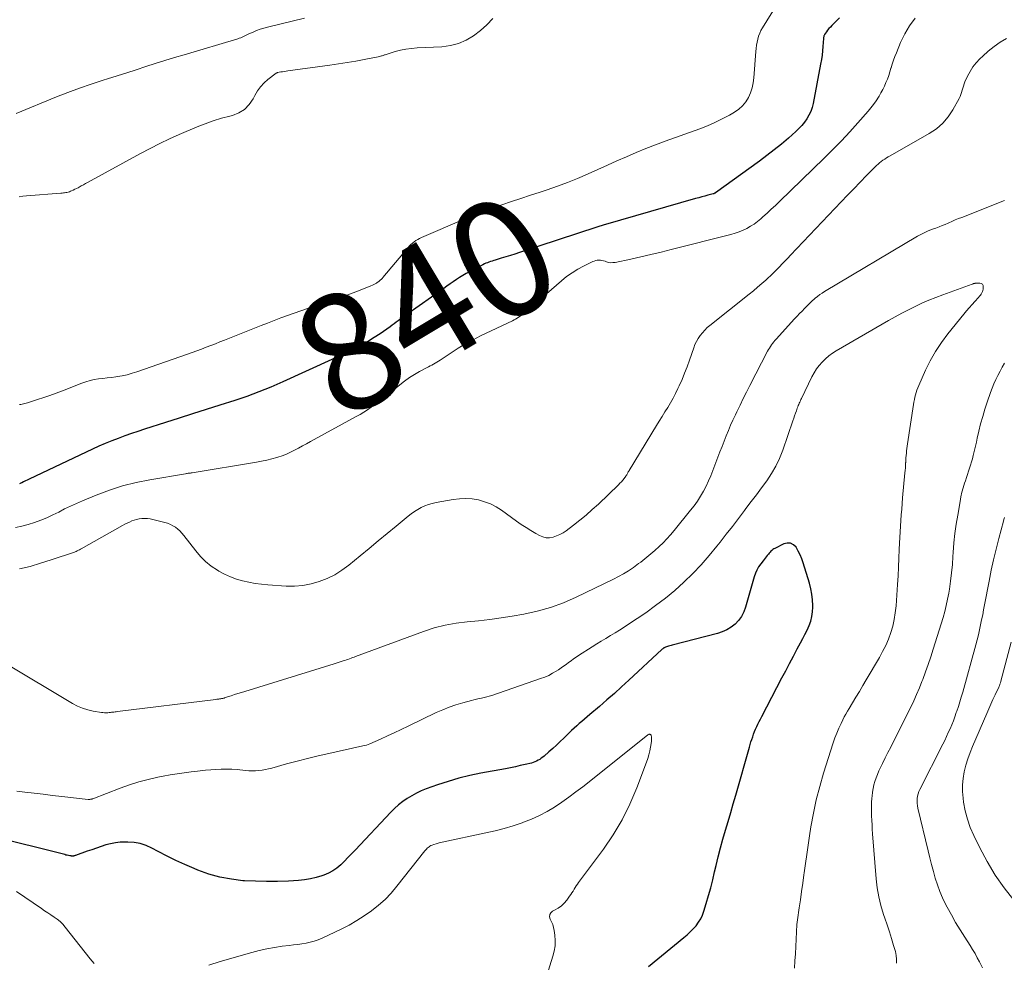
# Model space of a CAD drawing. Units: feet. Extents: x 2039995 to 2045008, y 550000 to 555007.
# Drawn here: x 2040705 to 2040872, y 550621 to 550781 of the extents above; entities that cross this region are included whole.
import ezdxf
from ezdxf.enums import TextEntityAlignment as Align

# ---------------------------------------------------------------- set-up
doc = ezdxf.new("R2010")
doc.units = ezdxf.units.FT
doc.header["$LTSCALE"] = 100
doc.header["$MEASUREMENT"] = 0
for name, color, linetype, lineweight in [('CONTOUR INDEX', 32, 'Continuous', 25), ('CONTOUR INDEX LABEL', 7, 'Continuous', 15), ('CONTOUR INTERMEDIATE', 40, 'Continuous', 15)]:
    doc.layers.add(name, color=color, linetype=linetype, lineweight=lineweight)
doc.styles.add('slant', font='romans.shx', dxfattribs={"oblique": 14.999978})

msp = doc.modelspace()

# ---------------------------------------------------------------- linework, layer by layer
at = {"layer": 'CONTOUR INDEX', "flags": 128}
for points, elevation in [([(2040844.07, 550781.01), (2040843.61, 550780.56), (2040843.15, 550780.11), (2040842.75, 550779.72), (2040842.5, 550779.46), (2040842.26, 550779.2), (2040842.04, 550778.92), (2040841.83, 550778.63), (2040841.53, 550778.18), (2040841.48, 550778.11), (2040841.44, 550778.03), (2040841.41, 550777.95), (2040841.39, 550777.87), (2040841.37, 550777.78), (2040841.36, 550777.69), (2040841.35, 550777.61), (2040841.34, 550777.52), (2040841.24, 550776.18), (2040841.18, 550775.42), (2040841.09, 550774.67), (2040840.98, 550773.92), (2040840.85, 550773.17), (2040839.57, 550766.46), (2040839.4, 550765.78), (2040839.17, 550765.11), (2040838.87, 550764.48), (2040838.51, 550763.86), (2040838.09, 550763.29), (2040837.65, 550762.73), (2040837.16, 550762.22), (2040836.64, 550761.72), (2040835.37, 550760.6), (2040834.19, 550759.58), (2040832.98, 550758.59), (2040831.74, 550757.63), (2040830.49, 550756.7), (2040822.98, 550751.3), (2040822.94, 550751.27), (2040822.89, 550751.25), (2040822.85, 550751.22), (2040822.8, 550751.2), (2040822.75, 550751.18), (2040822.7, 550751.16), (2040822.65, 550751.15), (2040822.6, 550751.13), (2040821.67, 550750.89), (2040821.16, 550750.76), (2040820.65, 550750.62), (2040820.14, 550750.48), (2040819.62, 550750.33), (2040804.29, 550745.93), (2040804.1, 550745.88), (2040803.92, 550745.82), (2040803.74, 550745.77), (2040803.56, 550745.71), (2040803.38, 550745.65), (2040803.2, 550745.6), (2040803.02, 550745.54), (2040802.84, 550745.48), (2040789.72, 550741.17), (2040788.95, 550740.91), (2040788.18, 550740.67), (2040787.4, 550740.43), (2040786.62, 550740.19), (2040785.6, 550739.89), (2040785.33, 550739.8), (2040785.06, 550739.72), (2040784.8, 550739.63), (2040784.53, 550739.54), (2040784.27, 550739.44), (2040784.01, 550739.34), (2040783.76, 550739.22), (2040783.51, 550739.09), (2040781.21, 550737.9), (2040780.64, 550737.59), (2040780.08, 550737.26), (2040779.53, 550736.92), (2040778.99, 550736.56), (2040778.46, 550736.2), (2040777.93, 550735.83), (2040777.4, 550735.46), (2040776.87, 550735.08), (2040770.56, 550730.62), (2040770.2, 550730.37), (2040769.85, 550730.11), (2040769.49, 550729.85), (2040769.14, 550729.59), (2040768.79, 550729.33), (2040768.44, 550729.07), (2040768.09, 550728.81), (2040767.73, 550728.56), (2040766.03, 550727.37), (2040765.06, 550726.72), (2040764.07, 550726.11), (2040763.06, 550725.54), (2040762.03, 550725), (2040760.99, 550724.49), (2040759.94, 550723.98), (2040758.89, 550723.48), (2040757.83, 550722.99), (2040749.51, 550719.18), (2040748.51, 550718.73), (2040747.51, 550718.3), (2040746.5, 550717.88), (2040745.48, 550717.48), (2040744.46, 550717.1), (2040743.43, 550716.73), (2040742.4, 550716.37), (2040741.36, 550716.03), (2040738.83, 550715.23), (2040736.52, 550714.5), (2040734.21, 550713.76), (2040731.9, 550713.02), (2040729.59, 550712.29), (2040726.06, 550711.15), (2040724.93, 550710.78), (2040723.81, 550710.41), (2040722.69, 550710.01), (2040721.58, 550709.61), (2040720.47, 550709.19), (2040719.37, 550708.75), (2040718.29, 550708.27), (2040717.21, 550707.78), (2040706.45, 550702.66), (2040706.14, 550702.52), (2040705.83, 550702.37), (2040705.52, 550702.21), (2040705.21, 550702.06), (2040705.04, 550701.97), (2040704.82, 550701.86)], 840), ([(2040811.6, 550619.89), (2040817.64, 550624.82), (2040818.19, 550625.29), (2040818.72, 550625.78), (2040819.22, 550626.3), (2040819.69, 550626.84), (2040820.12, 550627.42), (2040820.49, 550628.02), (2040820.79, 550628.66), (2040821.04, 550629.34), (2040821.42, 550630.62), (2040821.81, 550631.96), (2040822.18, 550633.3), (2040822.52, 550634.65), (2040822.85, 550636.01), (2040823.09, 550637.04), (2040823.46, 550638.55), (2040823.85, 550640.06), (2040824.26, 550641.56), (2040824.69, 550643.05), (2040825.14, 550644.54), (2040825.58, 550646.04), (2040826.01, 550647.53), (2040826.44, 550649.03), (2040828.76, 550657.16), (2040828.89, 550657.6), (2040829.02, 550658.05), (2040829.16, 550658.49), (2040829.31, 550658.93), (2040829.46, 550659.37), (2040829.63, 550659.8), (2040829.81, 550660.23), (2040830, 550660.65), (2040830.21, 550661.09), (2040830.41, 550661.52), (2040830.63, 550661.94), (2040830.84, 550662.36), (2040834.26, 550668.91), (2040834.91, 550670.15), (2040835.56, 550671.38), (2040836.22, 550672.62), (2040836.88, 550673.85), (2040837.43, 550674.86), (2040837.82, 550675.59), (2040838.19, 550676.32), (2040838.54, 550677.06), (2040838.88, 550677.81), (2040839.16, 550678.57), (2040839.37, 550679.35), (2040839.48, 550680.15), (2040839.53, 550680.96), (2040839.53, 550681.24), (2040839.48, 550682.2), (2040839.37, 550683.15), (2040839.18, 550684.08), (2040838.94, 550685.01), (2040837.89, 550688.44), (2040837.65, 550689.14), (2040837.37, 550689.81), (2040837.04, 550690.47), (2040836.68, 550691.1), (2040836.24, 550691.54), (2040835.75, 550691.81), (2040835.19, 550691.83), (2040834.59, 550691.7), (2040833.06, 550690.92), (2040832.88, 550690.82), (2040832.71, 550690.71), (2040832.55, 550690.57), (2040832.41, 550690.43), (2040832.27, 550690.27), (2040832.13, 550690.12), (2040832, 550689.96), (2040831.87, 550689.8), (2040831.78, 550689.69), (2040831.61, 550689.47), (2040831.44, 550689.25), (2040831.26, 550689.03), (2040831.09, 550688.81), (2040830.67, 550688.28), (2040830.32, 550687.77), (2040830.01, 550687.25), (2040829.77, 550686.69), (2040829.57, 550686.11), (2040828.11, 550680.92), (2040827.81, 550680.12), (2040827.42, 550679.37), (2040826.91, 550678.7), (2040826.32, 550678.08), (2040825.64, 550677.56), (2040824.92, 550677.11), (2040824.14, 550676.77), (2040823.32, 550676.49), (2040815.65, 550674.51), (2040815.44, 550674.45), (2040815.23, 550674.39), (2040815.03, 550674.32), (2040814.82, 550674.25), (2040814.5, 550674.13), (2040814.42, 550674.09), (2040814.33, 550674.05), (2040814.25, 550674.01), (2040814.18, 550673.96), (2040814.1, 550673.91), (2040814.03, 550673.85), (2040813.96, 550673.8), (2040813.89, 550673.73), (2040808.29, 550668.52), (2040807.06, 550667.39), (2040805.82, 550666.28), (2040804.57, 550665.18), (2040803.3, 550664.09), (2040801.65, 550662.69), (2040801.21, 550662.31), (2040800.76, 550661.93), (2040800.32, 550661.54), (2040799.87, 550661.16), (2040799.43, 550660.77), (2040799, 550660.37), (2040798.57, 550659.97), (2040798.14, 550659.57), (2040797.23, 550658.69), (2040796.61, 550658.1), (2040795.99, 550657.51), (2040795.35, 550656.94), (2040794.71, 550656.37), (2040793.9, 550655.65), (2040793.66, 550655.46), (2040793.41, 550655.27), (2040793.15, 550655.09), (2040792.89, 550654.93), (2040792.62, 550654.79), (2040792.34, 550654.66), (2040792.05, 550654.56), (2040791.75, 550654.47), (2040790.69, 550654.22), (2040789.85, 550654.03), (2040789.02, 550653.84), (2040788.18, 550653.67), (2040787.34, 550653.51), (2040783.13, 550652.74), (2040781.26, 550652.35), (2040779.4, 550651.9), (2040777.58, 550651.35), (2040775.77, 550650.75), (2040773.89, 550650.06), (2040773.04, 550649.72), (2040772.22, 550649.35), (2040771.42, 550648.91), (2040770.64, 550648.44), (2040769.9, 550647.92), (2040769.18, 550647.36), (2040768.51, 550646.75), (2040767.86, 550646.11), (2040761.79, 550639.66), (2040761.19, 550639.03), (2040760.59, 550638.41), (2040759.98, 550637.8), (2040759.36, 550637.19), (2040758.71, 550636.64), (2040758.01, 550636.15), (2040757.26, 550635.75), (2040756.48, 550635.42), (2040756.17, 550635.31), (2040755.19, 550635.02), (2040754.2, 550634.78), (2040753.19, 550634.62), (2040752.17, 550634.52), (2040750.49, 550634.43), (2040748.62, 550634.36), (2040746.76, 550634.34), (2040744.89, 550634.38), (2040743.02, 550634.47), (2040742.76, 550634.49), (2040740.79, 550634.72), (2040738.85, 550635.07), (2040736.95, 550635.62), (2040735.08, 550636.3), (2040734.45, 550636.56), (2040732.91, 550637.23), (2040731.38, 550637.94), (2040729.87, 550638.68), (2040728.37, 550639.45), (2040727.31, 550640.01), (2040726.33, 550640.44), (2040725.33, 550640.78), (2040724.3, 550640.96), (2040723.23, 550641.05), (2040722.74, 550641.05), (2040721.91, 550641.02), (2040721.09, 550640.93), (2040720.28, 550640.77), (2040719.48, 550640.55), (2040718.69, 550640.29), (2040717.9, 550640.03), (2040717.11, 550639.75), (2040716.33, 550639.48), (2040714.35, 550638.77), (2040714.25, 550638.74), (2040714.16, 550638.71), (2040714.06, 550638.69), (2040713.96, 550638.68), (2040713.86, 550638.67), (2040713.77, 550638.67), (2040713.67, 550638.67), (2040713.57, 550638.69), (2040713.34, 550638.73), (2040713.12, 550638.76), (2040712.91, 550638.81), (2040712.7, 550638.85), (2040712.49, 550638.91), (2040699.93, 550642.05)], 820)]:
    msp.add_lwpolyline(points, dxfattribs=dict(at, elevation=elevation))
at = {"layer": 'CONTOUR INTERMEDIATE', "flags": 128}
for points, elevation in [([(2040833.48, 550783.35), (2040830.98, 550779.33), (2040830.72, 550778.87), (2040830.5, 550778.4), (2040830.32, 550777.9), (2040830.18, 550777.4), (2040830.07, 550776.88), (2040829.98, 550776.36), (2040829.92, 550775.84), (2040829.86, 550775.31), (2040829.52, 550770.86), (2040829.4, 550769.98), (2040829.21, 550769.13), (2040828.93, 550768.31), (2040828.58, 550767.5), (2040828.12, 550766.76), (2040827.59, 550766.09), (2040826.95, 550765.52), (2040826.24, 550765.02), (2040825.36, 550764.52), (2040824.14, 550763.85), (2040822.9, 550763.23), (2040821.62, 550762.68), (2040820.33, 550762.18), (2040814.45, 550760.07), (2040812.79, 550759.46), (2040811.14, 550758.82), (2040809.5, 550758.14), (2040807.87, 550757.44), (2040806.25, 550756.73), (2040804.63, 550756), (2040803.01, 550755.27), (2040801.4, 550754.54), (2040801.27, 550754.48), (2040799.58, 550753.75), (2040797.87, 550753.05), (2040796.14, 550752.41), (2040794.4, 550751.8), (2040793.22, 550751.41), (2040791.59, 550750.88), (2040789.96, 550750.34), (2040788.34, 550749.81), (2040786.71, 550749.27), (2040785.1, 550748.71), (2040783.49, 550748.12), (2040781.9, 550747.5), (2040780.32, 550746.84), (2040773.07, 550743.72), (2040772.75, 550743.56), (2040772.43, 550743.39), (2040772.12, 550743.2), (2040771.83, 550743), (2040771.55, 550742.78), (2040771.28, 550742.54), (2040771.03, 550742.28), (2040770.79, 550742.02), (2040766.53, 550736.95), (2040766.43, 550736.83), (2040766.33, 550736.72), (2040766.22, 550736.61), (2040766.11, 550736.5), (2040766, 550736.4), (2040765.88, 550736.3), (2040765.76, 550736.21), (2040765.63, 550736.12), (2040765.44, 550735.99), (2040765.21, 550735.85), (2040764.97, 550735.71), (2040764.73, 550735.6), (2040764.48, 550735.49), (2040762.36, 550734.64), (2040761.04, 550734.13), (2040759.72, 550733.64), (2040758.39, 550733.17), (2040757.05, 550732.72), (2040753.71, 550731.64), (2040752.58, 550731.26), (2040751.44, 550730.87), (2040750.31, 550730.47), (2040749.19, 550730.05), (2040748.07, 550729.62), (2040746.95, 550729.19), (2040745.84, 550728.75), (2040744.72, 550728.31), (2040739.63, 550726.28), (2040738.85, 550725.98), (2040738.07, 550725.67), (2040737.29, 550725.37), (2040736.5, 550725.07), (2040735.72, 550724.78), (2040734.93, 550724.49), (2040734.15, 550724.21), (2040733.36, 550723.93), (2040724.74, 550720.91), (2040723.93, 550720.65), (2040723.1, 550720.42), (2040722.27, 550720.25), (2040721.43, 550720.1), (2040721.2, 550720.07), (2040720.46, 550719.97), (2040719.73, 550719.87), (2040718.99, 550719.78), (2040718.25, 550719.69), (2040717.52, 550719.58), (2040716.8, 550719.43), (2040716.09, 550719.23), (2040715.4, 550718.99), (2040712.09, 550717.7), (2040711.04, 550717.3), (2040709.98, 550716.91), (2040708.92, 550716.54), (2040707.85, 550716.19), (2040706.15, 550715.64), (2040705.93, 550715.58), (2040705.7, 550715.51), (2040705.48, 550715.46), (2040705.25, 550715.41), (2040705.02, 550715.37), (2040704.79, 550715.35)], 844), ([(2040856.89, 550780.97), (2040855.93, 550779.69), (2040855.13, 550778.31), (2040854.43, 550776.85), (2040853.71, 550775.1), (2040853.46, 550774.47), (2040853.22, 550773.83), (2040853.01, 550773.18), (2040852.81, 550772.52), (2040852.79, 550772.45), (2040852.61, 550771.84), (2040852.4, 550771.22), (2040852.18, 550770.62), (2040851.94, 550770.02), (2040851.67, 550769.43), (2040851.39, 550768.85), (2040851.08, 550768.28), (2040850.76, 550767.72), (2040850.66, 550767.56), (2040850.26, 550766.94), (2040849.84, 550766.33), (2040849.39, 550765.75), (2040848.92, 550765.19), (2040847.16, 550763.19), (2040845.78, 550761.65), (2040844.37, 550760.13), (2040842.93, 550758.65), (2040841.46, 550757.2), (2040833.86, 550749.85), (2040833.16, 550749.18), (2040832.46, 550748.52), (2040831.76, 550747.87), (2040831.05, 550747.22), (2040830.7, 550746.9), (2040830.14, 550746.44), (2040829.56, 550746.01), (2040828.95, 550745.62), (2040828.32, 550745.26), (2040827.67, 550744.95), (2040827, 550744.67), (2040826.31, 550744.43), (2040825.62, 550744.23), (2040815.45, 550741.66), (2040813.75, 550741.24), (2040812.04, 550740.83), (2040810.33, 550740.44), (2040808.62, 550740.06), (2040805.94, 550739.49), (2040805.57, 550739.45), (2040805.19, 550739.44), (2040804.82, 550739.5), (2040804.46, 550739.6), (2040804.24, 550739.68), (2040803.98, 550739.76), (2040803.72, 550739.82), (2040803.46, 550739.85), (2040803.19, 550739.86), (2040802.93, 550739.84), (2040802.67, 550739.8), (2040802.42, 550739.72), (2040802.17, 550739.62), (2040800.61, 550738.86), (2040799.6, 550738.33), (2040798.64, 550737.74), (2040797.72, 550737.08), (2040796.83, 550736.38), (2040790.49, 550730.88), (2040790.27, 550730.69), (2040790.03, 550730.51), (2040789.8, 550730.33), (2040789.55, 550730.16), (2040789.3, 550730.01), (2040789.05, 550729.85), (2040788.79, 550729.71), (2040788.52, 550729.58), (2040783.12, 550727.01), (2040781.83, 550726.36), (2040780.56, 550725.68), (2040779.32, 550724.93), (2040778.11, 550724.15), (2040776.26, 550722.9), (2040775.98, 550722.72), (2040775.7, 550722.54), (2040775.41, 550722.38), (2040775.12, 550722.22), (2040774.83, 550722.06), (2040774.53, 550721.91), (2040774.24, 550721.75), (2040773.94, 550721.59), (2040772.74, 550720.96), (2040771.87, 550720.46), (2040771.01, 550719.92), (2040770.19, 550719.34), (2040769.39, 550718.72), (2040766.95, 550716.72), (2040766.36, 550716.25), (2040765.76, 550715.79), (2040765.16, 550715.34), (2040764.54, 550714.89), (2040763.92, 550714.47), (2040763.28, 550714.06), (2040762.64, 550713.67), (2040761.98, 550713.3), (2040754.21, 550709.06), (2040753.54, 550708.69), (2040752.87, 550708.32), (2040752.19, 550707.95), (2040751.52, 550707.58), (2040750.84, 550707.24), (2040750.14, 550706.92), (2040749.43, 550706.65), (2040748.7, 550706.4), (2040748.49, 550706.34), (2040747.64, 550706.11), (2040746.79, 550705.89), (2040745.93, 550705.71), (2040745.07, 550705.55), (2040734.11, 550703.75), (2040733.97, 550703.73), (2040733.84, 550703.71), (2040733.7, 550703.7), (2040733.56, 550703.68), (2040733.43, 550703.67), (2040733.29, 550703.65), (2040733.15, 550703.63), (2040733.02, 550703.61), (2040726.95, 550702.59), (2040724.62, 550702.12), (2040722.33, 550701.54), (2040720.07, 550700.81), (2040717.85, 550699.98), (2040715.53, 550699.01), (2040714.5, 550698.57), (2040713.48, 550698.1), (2040712.47, 550697.61), (2040711.47, 550697.1), (2040710.46, 550696.6), (2040709.45, 550696.13), (2040708.42, 550695.7), (2040707.37, 550695.31), (2040706.31, 550694.97), (2040705.24, 550694.68), (2040704.15, 550694.45)], 836), ([(2040753.21, 550780.99), (2040746.91, 550779.44), (2040746.29, 550779.27), (2040745.68, 550779.08), (2040745.08, 550778.85), (2040744.49, 550778.6), (2040743.78, 550778.28), (2040743.55, 550778.17), (2040743.32, 550778.06), (2040743.08, 550777.95), (2040742.85, 550777.84), (2040742.62, 550777.73), (2040742.38, 550777.63), (2040742.14, 550777.55), (2040741.9, 550777.47), (2040732.75, 550774.76), (2040731.13, 550774.27), (2040729.5, 550773.77), (2040727.88, 550773.26), (2040726.26, 550772.73), (2040724.64, 550772.21), (2040723.02, 550771.69), (2040721.4, 550771.17), (2040719.78, 550770.66), (2040719.01, 550770.43), (2040717.01, 550769.78), (2040715.02, 550769.1), (2040713.05, 550768.36), (2040711.1, 550767.59), (2040704.25, 550764.78)], 852), ([(2040785.2, 550780.91), (2040784.18, 550779.85), (2040783.08, 550778.88), (2040781.91, 550777.98), (2040780.66, 550777.24), (2040779.36, 550776.66), (2040777.98, 550776.31), (2040776.54, 550776.12), (2040772.32, 550775.92), (2040771.38, 550775.84), (2040770.44, 550775.72), (2040769.52, 550775.52), (2040768.61, 550775.28), (2040767.07, 550774.8), (2040766.93, 550774.76), (2040766.8, 550774.72), (2040766.67, 550774.67), (2040766.54, 550774.63), (2040766.41, 550774.59), (2040766.28, 550774.55), (2040766.14, 550774.51), (2040766.01, 550774.48), (2040763.36, 550773.97), (2040761.9, 550773.69), (2040760.43, 550773.43), (2040758.96, 550773.2), (2040757.49, 550772.99), (2040750.38, 550772.01), (2040750.08, 550771.97), (2040749.78, 550771.92), (2040749.49, 550771.87), (2040749.19, 550771.83), (2040748.64, 550771.73), (2040748.62, 550771.73), (2040748.6, 550771.72), (2040748.58, 550771.71), (2040748.56, 550771.71), (2040748.48, 550771.67), (2040748.46, 550771.66), (2040748.44, 550771.65), (2040748.42, 550771.64), (2040748.4, 550771.63), (2040747.01, 550770.55), (2040746.35, 550769.96), (2040745.75, 550769.32), (2040745.23, 550768.6), (2040744.78, 550767.84), (2040744.48, 550767.24), (2040743.82, 550766.28), (2040743.04, 550765.47), (2040742.07, 550764.89), (2040740.98, 550764.46), (2040740.52, 550764.35), (2040739.1, 550763.96), (2040737.71, 550763.53), (2040736.33, 550763.03), (2040734.97, 550762.49), (2040731.94, 550761.19), (2040730.27, 550760.45), (2040728.62, 550759.68), (2040726.99, 550758.86), (2040725.38, 550758), (2040716.37, 550753.06), (2040716.01, 550752.87), (2040715.66, 550752.67), (2040715.3, 550752.47), (2040714.94, 550752.28), (2040714.77, 550752.18), (2040714.5, 550752.03), (2040714.22, 550751.9), (2040713.94, 550751.77), (2040713.66, 550751.64), (2040713.48, 550751.57), (2040713.28, 550751.5), (2040713.08, 550751.43), (2040712.88, 550751.38), (2040712.68, 550751.34), (2040712.47, 550751.31), (2040712.26, 550751.29), (2040712.06, 550751.27), (2040711.85, 550751.25), (2040705.98, 550750.81), (2040705.37, 550750.74), (2040704.76, 550750.64)], 848), ([(2040872.39, 550777.53), (2040871.32, 550776.88), (2040870.29, 550776.17), (2040869.31, 550775.38), (2040868.38, 550774.54), (2040867.88, 550774.06), (2040867.27, 550773.4), (2040866.71, 550772.69), (2040866.23, 550771.93), (2040865.81, 550771.12), (2040865.36, 550770.13), (2040865.22, 550769.79), (2040865.09, 550769.44), (2040864.98, 550769.08), (2040864.89, 550768.72), (2040864.79, 550768.36), (2040864.68, 550768.01), (2040864.53, 550767.67), (2040864.36, 550767.33), (2040863.3, 550765.41), (2040862.49, 550764.21), (2040861.58, 550763.12), (2040860.5, 550762.19), (2040859.3, 550761.37), (2040852.63, 550757.58), (2040852.32, 550757.41), (2040852.02, 550757.22), (2040851.72, 550757.03), (2040851.42, 550756.84), (2040851.13, 550756.64), (2040850.86, 550756.42), (2040850.59, 550756.19), (2040850.34, 550755.94), (2040848.66, 550754.24), (2040847.58, 550753.13), (2040846.5, 550752.01), (2040845.43, 550750.9), (2040844.36, 550749.78), (2040835.75, 550740.73), (2040835.27, 550740.23), (2040834.8, 550739.73), (2040834.33, 550739.23), (2040833.86, 550738.73), (2040833.38, 550738.24), (2040832.89, 550737.75), (2040832.4, 550737.27), (2040831.89, 550736.81), (2040831.54, 550736.49), (2040830.85, 550735.88), (2040830.15, 550735.27), (2040829.44, 550734.68), (2040828.72, 550734.1), (2040822.04, 550728.8), (2040821.59, 550728.41), (2040821.16, 550728), (2040820.76, 550727.55), (2040820.39, 550727.08), (2040820.06, 550726.58), (2040819.77, 550726.06), (2040819.51, 550725.52), (2040819.29, 550724.97), (2040818.57, 550722.88), (2040818.17, 550721.78), (2040817.76, 550720.69), (2040817.31, 550719.61), (2040816.84, 550718.54), (2040816.62, 550718.07), (2040816.23, 550717.25), (2040815.81, 550716.44), (2040815.36, 550715.65), (2040814.89, 550714.87), (2040814.41, 550714.1), (2040813.92, 550713.32), (2040813.44, 550712.55), (2040812.97, 550711.77), (2040808.33, 550704.15), (2040808.26, 550704.03), (2040808.19, 550703.9), (2040808.12, 550703.78), (2040808.06, 550703.65), (2040807.99, 550703.53), (2040807.92, 550703.4), (2040807.84, 550703.29), (2040807.76, 550703.17), (2040807.49, 550702.81), (2040807.26, 550702.52), (2040807.02, 550702.24), (2040806.77, 550701.97), (2040806.51, 550701.71), (2040803.11, 550698.44), (2040802.08, 550697.5), (2040801.04, 550696.58), (2040799.96, 550695.69), (2040798.86, 550694.84), (2040797.64, 550693.92), (2040797.12, 550693.58), (2040796.58, 550693.27), (2040796, 550693.03), (2040795.41, 550692.83), (2040794.81, 550692.74), (2040794.22, 550692.74), (2040793.65, 550692.88), (2040793.09, 550693.11), (2040792.5, 550693.45), (2040791.66, 550693.94), (2040790.83, 550694.45), (2040790.02, 550694.99), (2040789.22, 550695.55), (2040786.66, 550697.41), (2040785.74, 550697.98), (2040784.79, 550698.48), (2040783.79, 550698.85), (2040782.75, 550699.14), (2040781.68, 550699.31), (2040780.61, 550699.39), (2040779.53, 550699.34), (2040778.46, 550699.22), (2040775.56, 550698.7), (2040774.9, 550698.55), (2040774.26, 550698.37), (2040773.64, 550698.13), (2040773.04, 550697.85), (2040772.45, 550697.52), (2040771.88, 550697.17), (2040771.33, 550696.79), (2040770.8, 550696.38), (2040768.78, 550694.71), (2040767.26, 550693.45), (2040765.73, 550692.19), (2040764.2, 550690.93), (2040762.67, 550689.67), (2040760.72, 550688.07), (2040759.55, 550687.22), (2040758.34, 550686.45), (2040757.06, 550685.82), (2040755.72, 550685.28), (2040754.34, 550684.89), (2040752.94, 550684.61), (2040751.51, 550684.51), (2040750.07, 550684.53), (2040747, 550684.74), (2040745.91, 550684.84), (2040744.83, 550684.98), (2040743.76, 550685.17), (2040742.69, 550685.4), (2040741.64, 550685.7), (2040740.62, 550686.07), (2040739.64, 550686.52), (2040738.68, 550687.04), (2040738.41, 550687.21), (2040737.38, 550687.91), (2040736.42, 550688.68), (2040735.54, 550689.56), (2040734.73, 550690.5), (2040732.72, 550693.13), (2040732.39, 550693.52), (2040732.05, 550693.88), (2040731.68, 550694.2), (2040731.29, 550694.51), (2040730.87, 550694.77), (2040730.43, 550695), (2040729.97, 550695.18), (2040729.5, 550695.33), (2040727.46, 550695.84), (2040727, 550695.93), (2040726.54, 550695.99), (2040726.08, 550696.01), (2040725.62, 550695.99), (2040725.56, 550695.99), (2040725.13, 550695.93), (2040724.71, 550695.85), (2040724.29, 550695.73), (2040723.88, 550695.58), (2040723.48, 550695.4), (2040723.09, 550695.22), (2040722.7, 550695.02), (2040722.32, 550694.81), (2040715.29, 550690.85), (2040715.15, 550690.77), (2040715.01, 550690.7), (2040714.86, 550690.62), (2040714.72, 550690.55), (2040714.58, 550690.48), (2040714.43, 550690.42), (2040714.28, 550690.36), (2040714.13, 550690.3), (2040710.18, 550688.95), (2040708.4, 550688.39), (2040706.61, 550687.87), (2040704.8, 550687.44)], 832), ([(2040872.08, 550750.01), (2040864.82, 550747.14), (2040864.26, 550746.92), (2040863.7, 550746.69), (2040863.14, 550746.45), (2040862.59, 550746.2), (2040862.51, 550746.17), (2040862, 550745.95), (2040861.48, 550745.73), (2040860.95, 550745.53), (2040860.43, 550745.33), (2040860.1, 550745.22), (2040859.74, 550745.08), (2040859.37, 550744.94), (2040859.01, 550744.8), (2040858.66, 550744.65), (2040858.3, 550744.48), (2040857.95, 550744.31), (2040857.61, 550744.13), (2040857.27, 550743.94), (2040841.52, 550734.56), (2040841.1, 550734.29), (2040840.69, 550734.01), (2040840.3, 550733.71), (2040839.91, 550733.39), (2040839.26, 550732.81), (2040839.21, 550732.77), (2040839.17, 550732.73), (2040839.12, 550732.68), (2040839.08, 550732.64), (2040839.03, 550732.59), (2040838.99, 550732.55), (2040838.95, 550732.51), (2040838.9, 550732.46), (2040838.13, 550731.67), (2040837.7, 550731.23), (2040837.27, 550730.79), (2040836.85, 550730.34), (2040836.43, 550729.89), (2040833.29, 550726.48), (2040833.08, 550726.24), (2040832.88, 550726), (2040832.68, 550725.74), (2040832.5, 550725.49), (2040832.33, 550725.22), (2040832.16, 550724.95), (2040832, 550724.68), (2040831.85, 550724.4), (2040828.85, 550718.59), (2040828.28, 550717.47), (2040827.72, 550716.35), (2040827.16, 550715.23), (2040826.62, 550714.1), (2040826.37, 550713.58), (2040825.96, 550712.71), (2040825.56, 550711.82), (2040825.18, 550710.93), (2040824.81, 550710.03), (2040824.45, 550709.13), (2040824.1, 550708.23), (2040823.75, 550707.32), (2040823.4, 550706.42), (2040822.57, 550704.17), (2040822.21, 550703.27), (2040821.82, 550702.37), (2040821.39, 550701.49), (2040820.94, 550700.63), (2040820.45, 550699.79), (2040819.92, 550698.96), (2040819.36, 550698.17), (2040818.76, 550697.4), (2040815.97, 550693.96), (2040815.36, 550693.25), (2040814.74, 550692.56), (2040814.09, 550691.89), (2040813.42, 550691.25), (2040812.71, 550690.59), (2040812.38, 550690.28), (2040812.04, 550689.99), (2040811.7, 550689.7), (2040811.36, 550689.41), (2040811, 550689.13), (2040810.65, 550688.86), (2040810.29, 550688.59), (2040809.93, 550688.33), (2040809.05, 550687.69), (2040808.23, 550687.13), (2040807.39, 550686.6), (2040806.53, 550686.12), (2040805.65, 550685.67), (2040799.32, 550682.61), (2040797.17, 550681.68), (2040794.99, 550680.88), (2040792.74, 550680.26), (2040790.45, 550679.76), (2040788.49, 550679.42), (2040786.58, 550679.12), (2040784.68, 550678.85), (2040782.77, 550678.64), (2040780.85, 550678.46), (2040778.95, 550678.24), (2040777.07, 550677.91), (2040775.22, 550677.42), (2040773.4, 550676.83), (2040761.88, 550672.56), (2040761.62, 550672.46), (2040761.36, 550672.37), (2040761.11, 550672.27), (2040760.85, 550672.17), (2040760.59, 550672.07), (2040760.33, 550671.98), (2040760.07, 550671.89), (2040759.8, 550671.81), (2040759.63, 550671.76), (2040759.28, 550671.65), (2040758.93, 550671.54), (2040758.58, 550671.43), (2040758.23, 550671.33), (2040743.1, 550666.64), (2040742.5, 550666.46), (2040741.91, 550666.27), (2040741.32, 550666.08), (2040740.73, 550665.89), (2040739.75, 550665.57), (2040739.65, 550665.54), (2040739.54, 550665.51), (2040739.44, 550665.48), (2040739.33, 550665.45), (2040739.22, 550665.43), (2040739.11, 550665.4), (2040739, 550665.39), (2040738.9, 550665.37), (2040738.8, 550665.36), (2040738.64, 550665.34), (2040738.48, 550665.32), (2040738.32, 550665.3), (2040738.16, 550665.28), (2040721.44, 550663.21), (2040721.24, 550663.19), (2040721.04, 550663.16), (2040720.84, 550663.13), (2040720.64, 550663.1), (2040720.44, 550663.08), (2040720.24, 550663.05), (2040720.04, 550663.04), (2040719.83, 550663.02), (2040719.73, 550663.02), (2040719.48, 550663.01), (2040719.23, 550663.02), (2040718.98, 550663.04), (2040718.73, 550663.07), (2040717.33, 550663.3), (2040716.41, 550663.5), (2040715.5, 550663.77), (2040714.64, 550664.14), (2040713.79, 550664.59), (2040702.41, 550671.43)], 828), ([(2040836.39, 550619.61), (2040836.48, 550620.85), (2040836.56, 550622.08), (2040836.62, 550623.32), (2040836.67, 550624.56), (2040836.73, 550625.8), (2040836.82, 550627.03), (2040836.96, 550628.26), (2040837.13, 550629.49), (2040837.19, 550629.85), (2040837.41, 550631.25), (2040837.62, 550632.66), (2040837.82, 550634.07), (2040838.02, 550635.48), (2040838.07, 550635.81), (2040838.29, 550637.38), (2040838.51, 550638.96), (2040838.74, 550640.53), (2040838.98, 550642.1), (2040839.21, 550643.62), (2040839.62, 550645.94), (2040840.11, 550648.24), (2040840.7, 550650.51), (2040841.36, 550652.77), (2040842.99, 550657.89), (2040843.28, 550658.73), (2040843.59, 550659.56), (2040843.94, 550660.38), (2040844.31, 550661.19), (2040844.61, 550661.79), (2040844.86, 550662.29), (2040845.12, 550662.78), (2040845.39, 550663.26), (2040845.67, 550663.74), (2040846.27, 550664.71), (2040846.85, 550665.68), (2040847.43, 550666.64), (2040848, 550667.61), (2040848.58, 550668.57), (2040850.82, 550672.37), (2040851.38, 550673.39), (2040851.9, 550674.44), (2040852.35, 550675.51), (2040852.75, 550676.61), (2040853.08, 550677.72), (2040853.35, 550678.85), (2040853.53, 550680), (2040853.65, 550681.16), (2040853.9, 550684.76), (2040854, 550686.26), (2040854.08, 550687.75), (2040854.15, 550689.25), (2040854.21, 550690.75), (2040854.24, 550691.83), (2040854.28, 550692.79), (2040854.33, 550693.75), (2040854.39, 550694.71), (2040854.45, 550695.66), (2040854.53, 550696.62), (2040854.61, 550697.58), (2040854.69, 550698.53), (2040854.77, 550699.49), (2040855.15, 550703.73), (2040855.19, 550704.16), (2040855.23, 550704.59), (2040855.26, 550705.02), (2040855.28, 550705.45), (2040855.29, 550705.52), (2040855.31, 550705.91), (2040855.34, 550706.31), (2040855.37, 550706.7), (2040855.4, 550707.09), (2040855.44, 550707.49), (2040855.49, 550707.88), (2040855.54, 550708.27), (2040855.59, 550708.66), (2040856.62, 550715.37), (2040856.69, 550715.78), (2040856.77, 550716.19), (2040856.86, 550716.6), (2040856.96, 550717.01), (2040857.07, 550717.41), (2040857.2, 550717.81), (2040857.34, 550718.2), (2040857.5, 550718.59), (2040858.66, 550721.16), (2040859.46, 550722.79), (2040860.35, 550724.37), (2040861.36, 550725.88), (2040862.45, 550727.34), (2040865.18, 550730.71), (2040865.63, 550731.25), (2040866.09, 550731.79), (2040866.56, 550732.33), (2040867.03, 550732.85), (2040867.67, 550733.55), (2040867.83, 550733.73), (2040867.97, 550733.91), (2040868.1, 550734.11), (2040868.22, 550734.31), (2040868.32, 550734.52), (2040868.39, 550734.74), (2040868.44, 550734.97), (2040868.47, 550735.2), (2040868.47, 550735.35), (2040868.42, 550735.59), (2040868.31, 550735.79), (2040868.12, 550735.9), (2040867.88, 550735.97), (2040867.29, 550735.97), (2040867.2, 550735.96), (2040867.11, 550735.95), (2040867.01, 550735.93), (2040866.92, 550735.91), (2040866.83, 550735.88), (2040866.74, 550735.85), (2040866.65, 550735.82), (2040866.56, 550735.78), (2040861.6, 550733.98), (2040860.4, 550733.53), (2040859.22, 550733.05), (2040858.05, 550732.54), (2040856.89, 550732), (2040855.74, 550731.43), (2040854.61, 550730.84), (2040853.49, 550730.23), (2040852.37, 550729.6), (2040843.5, 550724.46), (2040842.86, 550724.05), (2040842.24, 550723.6), (2040841.66, 550723.11), (2040841.11, 550722.57), (2040840.61, 550721.99), (2040840.15, 550721.39), (2040839.75, 550720.74), (2040839.38, 550720.07), (2040837.61, 550716.39), (2040837.51, 550716.19), (2040837.42, 550715.98), (2040837.32, 550715.78), (2040837.23, 550715.57), (2040837.14, 550715.36), (2040837.05, 550715.16), (2040836.97, 550714.94), (2040836.89, 550714.73), (2040836.74, 550714.3), (2040836.59, 550713.87), (2040836.43, 550713.44), (2040836.28, 550713.01), (2040836.13, 550712.58), (2040834.41, 550707.58), (2040833.87, 550706.21), (2040833.25, 550704.89), (2040832.51, 550703.63), (2040831.69, 550702.41), (2040830.81, 550701.22), (2040829.93, 550700.04), (2040829.04, 550698.86), (2040828.15, 550697.68), (2040827.9, 550697.35), (2040826.88, 550696), (2040825.86, 550694.66), (2040824.83, 550693.33), (2040823.8, 550692), (2040823.25, 550691.3), (2040821.93, 550689.69), (2040820.56, 550688.12), (2040819.12, 550686.63), (2040817.63, 550685.17), (2040816.08, 550683.79), (2040814.49, 550682.46), (2040812.83, 550681.2), (2040811.14, 550679.99), (2040808.25, 550678.03), (2040807.49, 550677.53), (2040806.72, 550677.04), (2040805.95, 550676.56), (2040805.17, 550676.1), (2040804.39, 550675.64), (2040803.61, 550675.17), (2040802.83, 550674.69), (2040802.06, 550674.21), (2040799.76, 550672.75), (2040799.32, 550672.46), (2040798.89, 550672.16), (2040798.46, 550671.85), (2040798.04, 550671.54), (2040797.62, 550671.22), (2040797.2, 550670.91), (2040796.77, 550670.61), (2040796.33, 550670.32), (2040795.96, 550670.09), (2040795.32, 550669.71), (2040794.67, 550669.36), (2040793.99, 550669.06), (2040793.3, 550668.8), (2040785.02, 550665.96), (2040784.59, 550665.82), (2040784.16, 550665.7), (2040783.72, 550665.59), (2040783.29, 550665.49), (2040782.85, 550665.4), (2040782.41, 550665.3), (2040781.97, 550665.19), (2040781.54, 550665.08), (2040780.08, 550664.7), (2040778.93, 550664.36), (2040777.8, 550663.98), (2040776.69, 550663.53), (2040775.59, 550663.04), (2040770.8, 550660.73), (2040769.63, 550660.17), (2040768.46, 550659.62), (2040767.28, 550659.08), (2040766.1, 550658.55), (2040764.28, 550657.75), (2040764, 550657.63), (2040763.72, 550657.53), (2040763.43, 550657.45), (2040763.13, 550657.37), (2040757.36, 550656.1), (2040755.55, 550655.68), (2040753.74, 550655.25), (2040751.95, 550654.79), (2040750.15, 550654.31), (2040747.66, 550653.62), (2040747.12, 550653.48), (2040746.57, 550653.37), (2040746.01, 550653.28), (2040745.46, 550653.21), (2040744.9, 550653.17), (2040744.34, 550653.15), (2040743.77, 550653.17), (2040743.21, 550653.21), (2040741.76, 550653.35), (2040740.87, 550653.41), (2040739.97, 550653.45), (2040739.07, 550653.43), (2040738.18, 550653.39), (2040737.28, 550653.32), (2040736.38, 550653.24), (2040735.49, 550653.15), (2040734.6, 550653.05), (2040733.99, 550652.98), (2040732.79, 550652.82), (2040731.6, 550652.65), (2040730.41, 550652.45), (2040729.23, 550652.23), (2040728.32, 550652.06), (2040726.69, 550651.69), (2040725.08, 550651.27), (2040723.49, 550650.77), (2040721.92, 550650.21), (2040717.26, 550648.41), (2040717.16, 550648.38), (2040717.07, 550648.35), (2040716.97, 550648.33), (2040716.88, 550648.31), (2040716.78, 550648.29), (2040716.68, 550648.28), (2040716.58, 550648.29), (2040716.48, 550648.29), (2040711.99, 550648.8), (2040710.42, 550648.98), (2040708.86, 550649.16), (2040707.29, 550649.34), (2040705.72, 550649.53), (2040704.35, 550649.69)], 824), ([(2040853.73, 550620.47), (2040853.75, 550621.14), (2040853.68, 550621.8), (2040853.54, 550622.46), (2040853.23, 550623.48), (2040852.88, 550624.65), (2040852.52, 550625.81), (2040852.14, 550626.97), (2040851.76, 550628.12), (2040851.54, 550628.76), (2040851.09, 550630.25), (2040850.72, 550631.75), (2040850.47, 550633.27), (2040850.29, 550634.81), (2040849.68, 550642.46), (2040849.62, 550643.22), (2040849.57, 550643.97), (2040849.53, 550644.73), (2040849.5, 550645.48), (2040849.49, 550646.24), (2040849.49, 550646.99), (2040849.51, 550647.74), (2040849.55, 550648.5), (2040849.58, 550648.87), (2040849.65, 550649.5), (2040849.75, 550650.12), (2040849.89, 550650.74), (2040850.05, 550651.35), (2040850.26, 550651.95), (2040850.48, 550652.54), (2040850.73, 550653.12), (2040851, 550653.7), (2040851.36, 550654.41), (2040851.82, 550655.34), (2040852.28, 550656.26), (2040852.74, 550657.19), (2040853.2, 550658.11), (2040856.14, 550663.98), (2040856.65, 550665.05), (2040857.15, 550666.13), (2040857.61, 550667.22), (2040858.05, 550668.32), (2040858.19, 550668.66), (2040858.67, 550669.94), (2040859.13, 550671.23), (2040859.57, 550672.53), (2040859.98, 550673.83), (2040861.64, 550679.18), (2040861.93, 550680.2), (2040862.19, 550681.23), (2040862.41, 550682.27), (2040862.6, 550683.32), (2040862.71, 550683.99), (2040862.91, 550685.37), (2040863.08, 550686.76), (2040863.21, 550688.16), (2040863.32, 550689.56), (2040863.37, 550690.24), (2040863.49, 550691.84), (2040863.65, 550693.43), (2040863.87, 550695.01), (2040864.12, 550696.59), (2040864.52, 550698.9), (2040864.67, 550699.68), (2040864.85, 550700.45), (2040865.06, 550701.21), (2040865.28, 550701.97), (2040865.43, 550702.41), (2040865.6, 550702.95), (2040865.78, 550703.48), (2040865.96, 550704.01), (2040866.14, 550704.54), (2040866.32, 550705.07), (2040866.48, 550705.6), (2040866.63, 550706.14), (2040866.77, 550706.68), (2040866.83, 550706.95), (2040866.99, 550707.62), (2040867.14, 550708.3), (2040867.3, 550708.98), (2040867.45, 550709.66), (2040867.72, 550710.82), (2040868.02, 550712.07), (2040868.36, 550713.31), (2040868.73, 550714.54), (2040869.13, 550715.76), (2040869.7, 550717.38), (2040869.97, 550718.12), (2040870.27, 550718.86), (2040870.6, 550719.58), (2040870.95, 550720.29), (2040871.32, 550720.99), (2040871.69, 550721.69), (2040872.07, 550722.39)], 828), ([(2040868.33, 550619.71), (2040867.83, 550620.7), (2040867.45, 550621.41), (2040867.06, 550622.11), (2040866.65, 550622.79), (2040866.22, 550623.47), (2040865.32, 550624.87), (2040864.53, 550626.12), (2040863.77, 550627.39), (2040863.04, 550628.68), (2040862.34, 550629.99), (2040862.07, 550630.5), (2040861.55, 550631.57), (2040861.08, 550632.66), (2040860.67, 550633.78), (2040860.31, 550634.92), (2040859.99, 550636.07), (2040859.68, 550637.22), (2040859.39, 550638.38), (2040859.1, 550639.54), (2040857.34, 550646.82), (2040857.27, 550647.22), (2040857.22, 550647.63), (2040857.22, 550648.03), (2040857.24, 550648.44), (2040857.31, 550648.84), (2040857.4, 550649.23), (2040857.54, 550649.61), (2040857.7, 550649.99), (2040861.58, 550657.65), (2040861.91, 550658.31), (2040862.23, 550658.97), (2040862.53, 550659.63), (2040862.83, 550660.3), (2040863.11, 550660.98), (2040863.38, 550661.66), (2040863.64, 550662.34), (2040863.88, 550663.03), (2040863.96, 550663.25), (2040864.23, 550664.06), (2040864.49, 550664.87), (2040864.73, 550665.68), (2040864.97, 550666.5), (2040867.2, 550674.57), (2040867.42, 550675.41), (2040867.63, 550676.24), (2040867.83, 550677.09), (2040868.01, 550677.93), (2040868.19, 550678.78), (2040868.36, 550679.62), (2040868.52, 550680.47), (2040868.69, 550681.32), (2040869.44, 550685.38), (2040869.81, 550687.2), (2040870.2, 550689), (2040870.63, 550690.8), (2040871.09, 550692.59), (2040871.89, 550695.52), (2040871.98, 550695.84), (2040872.09, 550696.15)], 832), ([(2040873.65, 550631.2), (2040872.01, 550633.29), (2040870.49, 550635.45), (2040869.13, 550637.72), (2040867.88, 550640.06), (2040866.85, 550642.18), (2040866.26, 550643.54), (2040865.77, 550644.93), (2040865.41, 550646.35), (2040865.13, 550647.81), (2040865.04, 550648.49), (2040864.94, 550649.62), (2040864.93, 550650.75), (2040865.04, 550651.86), (2040865.23, 550652.98), (2040865.52, 550654.08), (2040865.84, 550655.17), (2040866.22, 550656.24), (2040866.65, 550657.3), (2040869.06, 550662.9), (2040869.4, 550663.69), (2040869.75, 550664.48), (2040870.11, 550665.26), (2040870.48, 550666.05), (2040871.09, 550667.36), (2040871.15, 550667.48), (2040871.2, 550667.61), (2040871.25, 550667.74), (2040871.3, 550667.86), (2040871.37, 550668.08), (2040871.37, 550668.1), (2040871.38, 550668.12), (2040871.39, 550668.15), (2040871.39, 550668.17), (2040871.42, 550668.26), (2040871.42, 550668.28), (2040871.43, 550668.3), (2040871.43, 550668.33), (2040871.44, 550668.35), (2040873.2, 550675)], 836), ([(2040793.03, 550614.17), (2040795.4, 550621.65), (2040795.61, 550622.54), (2040795.75, 550623.43), (2040795.76, 550624.32), (2040795.7, 550625.23), (2040795.59, 550626.02), (2040795.49, 550626.52), (2040795.35, 550627.02), (2040795.16, 550627.49), (2040794.92, 550627.96), (2040794.82, 550628.36), (2040794.84, 550628.72), (2040795.03, 550629.03), (2040795.34, 550629.31), (2040795.67, 550629.46), (2040796.27, 550629.8), (2040796.82, 550630.2), (2040797.31, 550630.68), (2040797.75, 550631.2), (2040798.23, 550631.87), (2040798.43, 550632.15), (2040798.62, 550632.44), (2040798.8, 550632.73), (2040798.98, 550633.02), (2040799.16, 550633.31), (2040799.35, 550633.6), (2040799.54, 550633.88), (2040799.74, 550634.16), (2040803.95, 550639.84), (2040805.62, 550642.3), (2040807.15, 550644.85), (2040808.46, 550647.51), (2040809.63, 550650.25), (2040811.26, 550654.59), (2040811.48, 550655.23), (2040811.67, 550655.87), (2040811.83, 550656.53), (2040811.96, 550657.19), (2040812.11, 550658.14), (2040812.13, 550658.33), (2040812.15, 550658.52), (2040812.14, 550658.7), (2040812.12, 550658.89), (2040812.09, 550659.12), (2040812.07, 550659.18), (2040812.04, 550659.24), (2040811.99, 550659.29), (2040811.93, 550659.33), (2040811.86, 550659.35), (2040811.8, 550659.36), (2040811.73, 550659.35), (2040811.66, 550659.33), (2040811.52, 550659.28), (2040811.43, 550659.21), (2040800.45, 550650.45), (2040799.29, 550649.55), (2040798.1, 550648.66), (2040796.9, 550647.82), (2040795.67, 550646.99), (2040794.41, 550646.23), (2040793.12, 550645.54), (2040791.78, 550644.94), (2040790.41, 550644.4), (2040790.17, 550644.32), (2040788.65, 550643.81), (2040787.12, 550643.35), (2040785.57, 550642.95), (2040784.01, 550642.59), (2040776.61, 550641.04), (2040776.25, 550640.96), (2040775.89, 550640.87), (2040775.54, 550640.76), (2040775.19, 550640.65), (2040774.86, 550640.53), (2040774.68, 550640.46), (2040774.51, 550640.37), (2040774.35, 550640.26), (2040774.2, 550640.14), (2040774.05, 550640), (2040773.92, 550639.86), (2040773.79, 550639.71), (2040773.66, 550639.56), (2040768.91, 550633.54), (2040767.93, 550632.39), (2040766.89, 550631.31), (2040765.77, 550630.31), (2040764.6, 550629.37), (2040763.35, 550628.51), (2040762.08, 550627.7), (2040760.77, 550626.96), (2040759.42, 550626.27), (2040756.19, 550624.75), (2040755.53, 550624.47), (2040754.86, 550624.22), (2040754.17, 550624.04), (2040753.47, 550623.89), (2040752.76, 550623.78), (2040752.05, 550623.67), (2040751.34, 550623.58), (2040750.62, 550623.48), (2040749.42, 550623.34), (2040748.12, 550623.14), (2040746.82, 550622.91), (2040745.53, 550622.62), (2040744.25, 550622.28), (2040738.91, 550620.75), (2040736.94, 550620.16)], 816), ([(2040717.48, 550620.43), (2040717.14, 550620.81), (2040716.81, 550621.21), (2040712.59, 550626.62), (2040712.17, 550627.1), (2040711.72, 550627.55), (2040711.23, 550627.95), (2040710.7, 550628.32), (2040710.15, 550628.67), (2040709.61, 550629.02), (2040709.07, 550629.38), (2040708.54, 550629.74), (2040704.33, 550632.66)], 816)]:
    msp.add_lwpolyline(points, dxfattribs=dict(at, elevation=elevation))

# ---------------------------------------------------------------- texts
at = {"layer": 'CONTOUR INDEX LABEL', "style": 'slant', "oblique": 15}
msp.add_text('840', height=20, rotation=30.9274, dxfattribs=at).set_placement((2040773.82, 550732.27, 840), align=Align.MIDDLE_CENTER)

doc.saveas('drawing.dxf')
